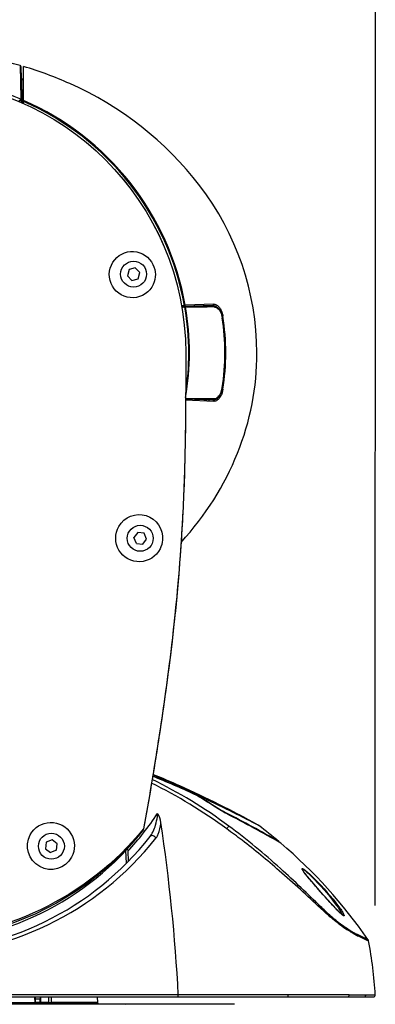
# Model space of a CAD drawing. Units: millimetres. Extents: x 570 to 709, y 290 to 523.
# Drawn here: x 635 to 645, y 466 to 493 of the extents above; entities that cross this region are included whole.
import ezdxf

# ---------------------------------------------------------------- set-up
doc = ezdxf.new("R2010")
doc.units = ezdxf.units.MM
doc.layers.add('GAIKEI', color=7, linetype='Continuous')
doc.layers.add('SUNPO', color=3, linetype='Continuous')
doc.styles.get("Standard").update_dxf_attribs({"font": 'monotxt.shx', "bigfont": 'bigfont.shx'})
doc.dimstyles.get("Standard").update_dxf_attribs({"dimscale": 0, "dimtxt": 2.5, "dimasz": 2.5, "dimexe": 1.25, "dimexo": 2, "dimtad": 1, "dimdec": 8, "dimtxsty": 'Standard', "dimblk": 'OPEN30', "dimcen": 2.5, "dimadec": 8, "dimazin": 2, "dimtfac": 1, "dimtdec": 8, "dimtmove": 0, "dimatfit": 3, "dimldrblk": 'OPEN30', "dimfxl": 1, "dimfrac": 2, "dimarcsym": 0})

# ---------------------------------------------------------------- blocks, each defined once
blk = doc.blocks.new('_Open30')
at = {"color": 0, "linetype": 'ByBlock', "lineweight": -2}
for p, q in [((-1, 0.268), (0, 0)), ((0, 0), (-1, -0.268)), ((0, 0), (-1, 0))]:
    blk.add_line(p, q, dxfattribs=at)
blk = doc.blocks.new('*D1')
at = {"layer": 'Defpoints', "color": 0}
for p in [(644.797, 496.779), (618.132, 488.903), (644.796, 467.077)]:
    blk.add_point(p, dxfattribs=at)
at = {"layer": 'SUNPO', "color": 0, "lineweight": -2}
for p, q in [((618.132, 490.903), (618.132, 498.03)), ((644.796, 469.077), (644.797, 498.029)), ((620.632, 496.78), (642.297, 496.779))]:
    blk.add_line(p, q, dxfattribs=at)
at = {"layer": 'SUNPO', "color": 0, "lineweight": -2, "xscale": 2.5, "yscale": 2.5, "zscale": 2.5}
for p, rotation in [((618.132, 496.78), 179.9980919999926), ((644.797, 496.779), 359.9980919999926)]:
    blk.add_blockref('_Open30', p, dxfattribs=dict(at, rotation=rotation))
at = {"layer": 'SUNPO', "color": 0, "insert": (631.464, 498.655), "char_height": 2.5, "attachment_point": 5, "rotation": 359.9981}
blk.add_mtext('266', dxfattribs=at)

msp = doc.modelspace()

# ---------------------------------------------------------------- linework, layer by layer
at = {"layer": 'GAIKEI', "color": 1, "ltscale": 0.225048}
msp.add_line((635.20614528, 491.71796631), (635.22423656, 490.81795641), dxfattribs=at)
at = {"layer": 'GAIKEI', "color": 7}
for p, q in [((635.22782986, 491.68966404), (635.23340811, 491.37008702)), ((635.29995588, 491.34870938), (635.29995588, 491.69305343)), ((635.29995588, 491.34870938), (635.24637974, 491.34824178)), ((642.19089019, 470.80521472), (642.19166859, 470.79036304)), ((642.24323584, 470.76093797), (642.19159459, 470.79171093)), ((623.60140038, 466.61587381), (644.74585484, 466.61587381)), ((637.28994429, 466.61587381), (637.29537179, 466.46045097)), ((640.99779039, 466.41555281), (623.59956848, 466.41555281)), ((637.29867449, 466.44147419), (638.04096734, 466.41555281)), ((637.29867449, 466.44147419), (637.31176667, 466.44147419))]:
    msp.add_line(p, q, dxfattribs=at)
at = {"layer": 'GAIKEI', "color": 1, "ltscale": 0.13306}
for p, q in [((635.23340811, 491.37008702), (635.24348264, 490.79291923)), ((635.26369732, 490.81201541), (635.25462303, 491.34417638))]:
    msp.add_line(p, q, dxfattribs=at)
at = {"layer": 'GAIKEI', "color": 1, "ltscale": 0.001508}
msp.add_line((635.25462293, 491.34417638), (635.26038252, 491.34238418), dxfattribs=at)
at = {"layer": 'GAIKEI', "color": 1, "ltscale": 0.001136}
msp.add_line((635.26038242, 491.34238448), (635.26472412, 491.34104359), dxfattribs=at)
at = {"layer": 'GAIKEI', "color": 1, "ltscale": 0.009218}
for p, q in [((635.26472402, 491.34104359), (635.29995588, 491.330175)), ((635.29995588, 490.69274923), (635.29995588, 491.34870938))]:
    msp.add_line(p, q, dxfattribs=at)
at = {"layer": 'GAIKEI', "color": 1, "ltscale": 0.011938}
msp.add_line((635.19374919, 490.77721205), (635.22276866, 490.81513351), dxfattribs=at)
at = {"layer": 'GAIKEI', "color": 1, "ltscale": 0.011936}
msp.add_line((635.19374919, 490.77721205), (635.23973124, 490.79006824), dxfattribs=at)
at = {"layer": 'GAIKEI', "color": 1, "ltscale": 0.009641}
msp.add_line((635.19442229, 490.73865279), (635.19374919, 490.77721205), dxfattribs=at)
at = {"layer": 'GAIKEI', "color": 1, "ltscale": 0.018988}
msp.add_line((635.24480814, 490.71698061), (635.24348264, 490.79291923), dxfattribs=at)
at = {"layer": 'GAIKEI', "color": 1, "ltscale": 0.026632}
msp.add_line((635.27059931, 490.70571412), (635.26369022, 490.81201731), dxfattribs=at)
at = {"layer": 'GAIKEI', "color": 1, "ltscale": 0.009563}
msp.add_line((635.29995588, 490.79982333), (635.26369732, 490.81201541), dxfattribs=at)
at = {"layer": 'GAIKEI', "color": 1, "ltscale": 0.043301}
for p, q in [((638.14761074, 486.21870381), (638.10260148, 486.05144918)), ((638.31496207, 486.26335196), (638.14761074, 486.21870381)), ((638.43730425, 486.14074549), (638.31496207, 486.26335196)), ((638.22494366, 485.9288427), (638.10260148, 486.05144918)), ((638.22494366, 485.9288427), (638.39229499, 485.97349085)), ((638.39229499, 485.97349085), (638.43730425, 486.14074549)), ((638.3812546, 479.13510209), (638.27790691, 478.99610863)), ((638.55330033, 479.11509721), (638.3812546, 479.13510209)), ((638.62199846, 478.95609877), (638.55330033, 479.11509721)), ((638.34660504, 478.83711019), (638.27790691, 478.99610863)), ((638.34660504, 478.83711019), (638.51865077, 478.81710521)), ((638.51865077, 478.81710521), (638.62199846, 478.95609877)), ((636.07259111, 470.84783138), (635.91255987, 470.78157494)), ((636.20998657, 470.74236848), (636.07259111, 470.84783138)), ((635.91255987, 470.78157494), (635.88992399, 470.60985552)), ((635.88992399, 470.60985552), (636.02731946, 470.50439252)), ((636.1873507, 470.57064906), (636.02731946, 470.50439252)), ((636.1873507, 470.57064906), (636.20998657, 470.74236848))]:
    msp.add_line(p, q, dxfattribs=at)
at = {"layer": 'GAIKEI', "color": 1, "ltscale": 0.017016}
msp.add_line((639.63423995, 485.24270398), (639.56621702, 485.24032859), dxfattribs=at)
at = {"layer": 'GAIKEI', "color": 1, "ltscale": 0.016322}
msp.add_line((639.63493795, 485.2227162), (639.56969131, 485.22043771), dxfattribs=at)
at = {"layer": 'GAIKEI', "color": 1, "ltscale": 0.003175}
msp.add_line((639.5857984, 485.20101243), (639.57310541, 485.20056913), dxfattribs=at)
at = {"layer": 'GAIKEI', "color": 1, "ltscale": 0.020665}
msp.add_line((639.65583413, 485.20274752), (639.57322581, 485.19986273), dxfattribs=at)
at = {"layer": 'GAIKEI', "color": 1, "ltscale": 0.006173}
msp.add_line((639.61048847, 485.20116153), (639.5857984, 485.20101243), dxfattribs=at)
at = {"layer": 'GAIKEI', "color": 1, "ltscale": 0.005}
msp.add_line((639.63493795, 485.2227162), (639.63423995, 485.24270398), dxfattribs=at)
at = {"layer": 'GAIKEI', "color": 1, "ltscale": 0.193577}
msp.add_line((640.40877418, 485.24973918), (639.63493795, 485.2227162), dxfattribs=at)
at = {"layer": 'GAIKEI', "color": 1, "ltscale": 0.004436}
msp.add_line((639.64350104, 485.24607018), (639.65498763, 485.23254479), dxfattribs=at)
at = {"layer": 'GAIKEI', "color": 1, "ltscale": 0.003884}
msp.add_line((639.67136441, 485.20316382), (639.65583413, 485.20274752), dxfattribs=at)
at = {"layer": 'GAIKEI', "color": 1, "ltscale": 0.192135}
msp.add_line((640.43305275, 485.28464354), (639.66500822, 485.25705787), dxfattribs=at)
at = {"layer": 'GAIKEI', "color": 1, "ltscale": 0.135306}
msp.add_line((640.2801297, 485.2226478), (639.73922374, 485.20410842), dxfattribs=at)
at = {"layer": 'GAIKEI', "color": 1, "ltscale": 0.006355}
for p, q in [((640.6827674, 484.96074457), (640.65762503, 484.95700737)), ((640.65762513, 482.99518993), (640.6827676, 482.99145274))]:
    msp.add_line(p, q, dxfattribs=at)
at = {"layer": 'GAIKEI', "color": 1, "ltscale": 0.00365}
msp.add_line((640.65762503, 484.95700737), (640.65975812, 484.94256558), dxfattribs=at)
at = {"layer": 'GAIKEI', "color": 1, "ltscale": 4.8e-05}
msp.add_line((639.67756271, 483.96589866), (639.67737131, 483.96589866), dxfattribs=at)
at = {"layer": 'GAIKEI', "color": 1, "ltscale": 8.6e-05}
msp.add_line((640.76203792, 483.97609865), (640.76203332, 483.97575385), dxfattribs=at)
at = {"layer": 'GAIKEI', "color": 1, "ltscale": 0.003651}
msp.add_line((640.65762513, 482.99518993), (640.65975882, 483.00963532), dxfattribs=at)
at = {"layer": 'GAIKEI', "color": 1, "ltscale": 0.135307}
msp.add_line((639.73921914, 482.74808898), (640.2801299, 482.7295497), dxfattribs=at)
at = {"layer": 'GAIKEI', "color": 1, "ltscale": 0.189597}
msp.add_line((640.43305295, 482.66755386), (639.67515241, 482.69477323), dxfattribs=at)
at = {"layer": 'GAIKEI', "color": 1, "ltscale": 0.183472}
msp.add_line((640.40877438, 482.70245822), (639.67533591, 482.7280704), dxfattribs=at)
at = {"layer": 'GAIKEI', "color": 1, "ltscale": 0.002438}
msp.add_line((639.89705679, 472.09262203), (639.89669699, 472.08287614), dxfattribs=at)
at = {"layer": 'GAIKEI', "color": 1, "ltscale": 0.001975}
msp.add_line((639.95820633, 472.06021397), (639.95790733, 472.05232127), dxfattribs=at)
at = {"layer": 'GAIKEI', "color": 1, "ltscale": 0.002124}
msp.add_line((640.38963729, 471.79508033), (640.38982859, 471.78658694), dxfattribs=at)
at = {"layer": 'GAIKEI', "color": 1, "ltscale": 0.003069}
msp.add_line((640.75635283, 471.57810625), (640.75660963, 471.56583336), dxfattribs=at)
at = {"layer": 'GAIKEI', "color": 1, "ltscale": 0.000412}
msp.add_line((638.54116674, 471.14501448), (638.53954514, 471.14530078), dxfattribs=at)
at = {"layer": 'GAIKEI', "color": 1, "ltscale": 0.085459}
msp.add_line((638.0797295, 470.22114261), (638.06183922, 470.56250966), dxfattribs=at)
at = {"layer": 'GAIKEI', "color": 1, "ltscale": 0.018245}
msp.add_line((638.10919657, 470.61345661), (638.11301597, 470.54057849), dxfattribs=at)
at = {"layer": 'GAIKEI', "color": 1, "ltscale": 0.067883}
msp.add_line((638.11301597, 470.54057849), (638.12722686, 470.26941786), dxfattribs=at)
at = {"layer": 'GAIKEI', "color": 1}
for p, q in [((639.47662451, 466.66853446), (625.12073466, 466.66853446)), ((642.44283184, 466.66674636), (639.47671881, 466.66674636)), ((635.64306724, 466.44147419), (632.14868194, 466.44147419))]:
    msp.add_line(p, q, dxfattribs=at)
at = {"layer": 'GAIKEI', "color": 1, "ltscale": 0.038908}
msp.add_line((635.60861638, 466.46045097), (635.60065148, 466.61587691), dxfattribs=at)
at = {"layer": 'GAIKEI', "color": 1, "ltscale": 0.038885}
msp.add_line((635.62548676, 466.46053877), (635.61757017, 466.61587521), dxfattribs=at)
at = {"layer": 'GAIKEI', "color": 1, "ltscale": 0.032581}
msp.add_line((635.75101263, 466.55465417), (635.62068816, 466.55465417), dxfattribs=at)
at = {"layer": 'GAIKEI', "color": 1, "ltscale": 0.037149}
msp.add_line((635.74684754, 466.46744646), (635.75394413, 466.61587471), dxfattribs=at)
at = {"layer": 'GAIKEI', "color": 1, "ltscale": 0.037297}
msp.add_line((635.76145932, 466.46686086), (635.76858412, 466.61587731), dxfattribs=at)
at = {"layer": 'GAIKEI', "color": 1, "ltscale": 0.038534}
msp.add_line((635.96882742, 466.61587381), (635.96907081, 466.46173906), dxfattribs=at)
at = {"layer": 'GAIKEI', "color": 1, "ltscale": 0.038856}
msp.add_line((636.04163344, 466.61587381), (636.04184014, 466.46045097), dxfattribs=at)
at = {"layer": 'GAIKEI', "color": 1, "ltscale": 0.00036}
msp.add_line((637.9829337, 466.61593031), (637.9814941, 466.61587531), dxfattribs=at)
at = {"layer": 'GAIKEI', "color": 1, "ltscale": 0.000448}
msp.add_line((639.47662451, 466.66853446), (639.47671881, 466.66674636), dxfattribs=at)
at = {"layer": 'GAIKEI', "color": 1, "ltscale": 0.012718}
msp.add_line((642.44283184, 466.61587381), (642.44283184, 466.66674636), dxfattribs=at)
at = {"layer": 'GAIKEI', "color": 1, "ltscale": 0.111532}
msp.add_line((644.09235249, 466.66870936), (644.53847935, 466.66872106), dxfattribs=at)
at = {"layer": 'GAIKEI', "color": 1, "ltscale": 2.5e-05}
for p, q in [((644.42682206, 466.61587381), (644.42691776, 466.61590331)), ((644.42682296, 466.61587381), (644.42691866, 466.61590331))]:
    msp.add_line(p, q, dxfattribs=at)
at = {"layer": 'GAIKEI', "color": 1, "ltscale": 0.064324}
msp.add_line((644.53847935, 466.66872106), (644.79577349, 466.66872396), dxfattribs=at)
at = {"layer": 'GAIKEI', "color": 1, "ltscale": 0.037499}
msp.add_line((632.14868194, 466.46045097), (635.60861638, 466.46045097), dxfattribs=at)
at = {"layer": 'GAIKEI', "color": 1, "ltscale": 0.030223}
msp.add_line((635.74623154, 466.46338506), (635.62534156, 466.46338506), dxfattribs=at)
at = {"layer": 'GAIKEI', "color": 1, "ltscale": 0.000215}
msp.add_line((635.64392514, 466.44140009), (635.64306724, 466.44147419), dxfattribs=at)
at = {"layer": 'GAIKEI', "color": 1, "ltscale": 0.093424}
msp.add_line((635.64392514, 466.44140009), (636.01762047, 466.44140009), dxfattribs=at)
at = {"layer": 'GAIKEI', "color": 1, "ltscale": 0.051919}
for p, q in [((635.95467913, 466.44244018), (635.74706814, 466.44756198)), ((635.96907081, 466.46173906), (635.76145932, 466.46686086))]:
    msp.add_line(p, q, dxfattribs=at)
at = {"layer": 'GAIKEI', "color": 1, "ltscale": 0.313383}
for p, q in [((636.01553567, 466.44147419), (637.29867449, 466.44147419)), ((637.29537179, 466.46045097), (636.04184014, 466.46045097))]:
    msp.add_line(p, q, dxfattribs=at)
at = {"layer": 'GAIKEI', "color": 1, "ltscale": 0.000555}
msp.add_line((636.01775417, 466.44140279), (636.01553567, 466.44147419), dxfattribs=at)
at = {"layer": 'GAIKEI', "color": 7}
for points in [[(641.59994494, 483.97609868, 0.1642726731), (640.05710586, 488.47847563, 0.1261161741), (636.5451003, 491.23114985, 0.0331847062), (635.29995584, 491.69301686)], [(639.55128952, 478.86676367, -0.0139918348), (639.27412229, 475.92354146, -0.0086906421), (638.94003245, 473.52934656, -0.005600268), (638.54116671, 471.14501453)], [(641.63367835, 471.24661036, 0.0205942102), (639.51706691, 472.30233208, 0.0085616635), (638.79242075, 472.61111503)], [(644.79577351, 466.66872397, 0.0341027433), (644.61406137, 468.12270411)]]:
    msp.add_lwpolyline(points, format="xyb", dxfattribs=at)
at = {"layer": 'GAIKEI', "color": 1}
for points in [[(632.29995884, 491.3265522, -0.4141901451), (639.6773714, 483.96589869)], [(632.29995887, 491.32907579, -0.414149838), (639.67756273, 483.96589869)], [(639.66500821, 485.25705783, 0.2508410377), (635.29995584, 490.7765285)], [(639.64350107, 485.2460702, 0.250569036), (635.29995584, 490.74635039)], [(637.71097071, 486.41684931, -0.5921753754), (638.7931824, 486.35333183, -0.2214673452), (638.80254007, 485.82037604)], [(638.80254009, 485.82037603, -1.0674974213), (637.71097071, 486.41684931)], [(640.40877435, 485.24973915, -0.0986180531), (640.46770947, 485.23967506, -0.0735131403), (640.52041473, 485.21011015, -0.0692071662), (640.577413, 485.15192735, -0.074781312), (640.63562425, 485.0424106, -0.0465701666), (640.65762497, 484.95700741)], [(640.43305273, 485.28464354, -0.1018020894), (640.4879124, 485.27497233, -0.0724639698), (640.53672378, 485.24698442, -0.0616728439), (640.58666402, 485.19684374, -0.0573560883), (640.63692425, 485.11439296, -0.0725589999), (640.68276741, 484.96074463)], [(640.44606936, 485.21138874, -0.0871325887), (640.48697777, 485.20423568, -0.0703424671), (640.52708661, 485.18300532, -0.0651148769), (640.57248955, 485.14009384, -0.0580103224), (640.61767866, 485.06957208, -0.0793291178), (640.66370747, 484.91885198)], [(639.6773714, 483.96589869, -0.0022725628), (639.67247745, 482.34916453, -0.0056537125), (639.64124716, 480.73346936, -0.0229380339), (639.27177861, 475.90487897, -0.0086990531), (638.93734789, 473.51433036, -0.0057005119), (638.53954511, 471.14530082)], [(639.67756273, 483.96589869, -0.0022643834), (639.6726935, 482.35424218, -0.0056288976), (639.64166747, 480.74290221, -0.0088889797), (639.55128952, 478.86676367, -0.0088889797)], [(640.44606936, 482.74080865, 0.0871325886), (640.48697778, 482.74796171, 0.0703424663), (640.52708661, 482.76919206, 0.0651148745), (640.57248956, 482.81210355, 0.0580103239), (640.61767866, 482.88262531, 0.0793291174), (640.66370747, 483.0333454)], [(640.65762515, 482.99518996, -0.0930900024), (640.60064034, 482.83504352, -0.073206288), (640.53879979, 482.75744845, -0.0672073911), (640.48721153, 482.7211171, -0.0834403378), (640.43332343, 482.70374104, -0.0427149153), (640.40877447, 482.7024582)], [(640.68276758, 482.99145274, -0.0801151957), (640.63000737, 482.82367335, -0.0586859429), (640.57806717, 482.74489593, -0.0638951686), (640.52721763, 482.69826752, -0.067279404), (640.48299588, 482.67542794, -0.0915214399), (640.433053, 482.66755378)], [(637.873031, 479.29776553, -0.8040874403), (639.04947083, 478.92950166, -0.0960161964), (638.98443831, 478.69262469)], [(638.98443831, 478.69262471, -1.0328602001), (637.873031, 479.29776553)], [(638.78606304, 472.57271593, -0.0173685365), (640.57899042, 471.77732795, -0.0085569983), (641.65224909, 471.23547853)], [(641.63062959, 471.24813715, 0.0162028946), (639.68983383, 472.19176327, 0.0094028122), (638.78625642, 472.57388257)], [(641.45925032, 471.33780069, 0.017902935), (639.60571637, 472.25678773, 0.0091919655), (638.79146125, 472.60531459)], [(640.75635286, 471.57810626, -0.0084533636), (640.69348881, 471.61158159, -0.0084273833), (640.5805457, 471.67666126, -0.0044443783), (640.48601064, 471.73425263, -0.0035926144), (640.38963733, 471.79508036)], [(640.7767427, 471.55536041, -0.0084947208), (640.71406817, 471.58888975, -0.0085156573), (640.60157843, 471.6540374, -0.0045104719), (640.50747353, 471.71169011, -0.0036534209), (640.41156764, 471.77259313)], [(638.71611987, 470.94203849, 0.0252366613), (638.74917526, 470.98917217, 0.029755473), (638.79670644, 471.07578246, 0.0379473242), (638.86239674, 471.24703623, 0.0421953476), (638.91082912, 471.47376385, 0.0197353726), (638.91792532, 471.5591979)], [(638.53954511, 471.14530082, -0.2250106929), (632.29995884, 468.18887733)], [(638.51900789, 471.09566288, -0.0616089139), (636.98023271, 469.64853272, -0.1584102834), (632.29995887, 468.12889927)], [(635.48076382, 470.98551698, -1.0029417773), (636.5936471, 470.37932752)], [(638.87278384, 470.89275818, 0.0257864818), (638.89530806, 470.92452988, 0.0325259669), (638.9272394, 470.98301589, 0.0334028626), (638.96198254, 471.07300261, 0.0391259623), (638.99695586, 471.22700316, 0.0188001062), (639.00684698, 471.31570355)], [(643.81260585, 468.5852672, -0.0154984833), (643.73549235, 468.64160168, -0.0133753163), (643.57107041, 468.77758971, -0.0071424859), (643.31177267, 469.00981869, -0.0003866981), (642.77223824, 469.50691541, 0.0060666119), (642.20218306, 470.01723724, 0.01634702), (641.20051939, 470.83620996, 0.0078240412), (640.78389368, 471.14324715)], [(643.80090161, 468.62304439, -0.0154186416), (643.72669846, 468.67995003, -0.0131760594), (643.5681127, 468.81729367, -0.0069184212), (643.31744557, 469.05186264, -0.0000568662), (642.79401098, 469.55459055, 0.0063774277), (642.23771819, 470.07247819, 0.0252615407), (640.84193681, 471.22064184)], [(636.59364711, 470.37932752, -0.998736367), (635.48076382, 470.98551698)], [(642.82042904, 470.06622174, -0.2353542068), (642.82229738, 470.07189506, -0.207038661), (642.82835136, 470.07311325, -0.0679058155), (642.83802629, 470.07024581, -0.0433229025), (642.86525941, 470.05487214, -0.0169861296), (642.89906717, 470.03066107, -0.0133277031), (642.95615744, 469.98445003, -0.0134862488), (643.07913422, 469.87377844, -0.0362667518), (643.73350044, 469.15049563, -0.0105208528), (643.840838, 469.00617288, -0.0169782873), (643.91775417, 468.89017392, -0.0171577497), (643.94116032, 468.84857865, -0.0455323999), (643.95516857, 468.8156121, -0.0755710057), (643.95689613, 468.80474767)], [(643.95689613, 468.80474766, -0.2300902812), (643.95448822, 468.79885224, -0.2107887266), (643.94817233, 468.7980108, -0.0691949223), (643.93863921, 468.80165461, -0.0432923352), (643.91313206, 468.81885051, -0.0221700672), (643.8662067, 468.85941644, -0.0105522162), (643.7958728, 468.92790216, -0.0051325485), (643.72162989, 469.00461638, -0.0049501711), (643.56556057, 469.17278085, -0.0074114319), (643.07394311, 469.72897337, -0.0090717052), (642.91786625, 469.9176822, -0.0166101588), (642.85149974, 470.00670269, -0.0348762674), (642.82561248, 470.04980976, -0.0474238229), (642.82112613, 470.06174201, -0.03373059), (642.82042904, 470.06622174)], [(642.82649558, 470.05280816, -0.2178317487), (642.82816594, 470.05835447, -0.2168987951), (642.83362709, 470.05974103, -0.0734826275), (642.84240451, 470.05728009, -0.0462707572), (642.86732177, 470.04313067, -0.0178563888), (642.89849907, 470.02037921, -0.0138672481), (642.95146131, 469.97648206, -0.013790026), (643.06625704, 469.87039851, -0.0379071015), (643.71594454, 469.12614253, -0.0104886711), (643.81516881, 468.98665713, -0.0169113459), (643.88536832, 468.87581245, -0.016794909), (643.90675347, 468.83598214, -0.0118405171), (643.91456837, 468.81869281)], [(643.93642604, 468.8052846, -0.0574283899), (643.92491048, 468.81141883, -0.0319698836), (643.89384507, 468.83535907, -0.0124501547), (643.85498551, 468.87039043, -0.0096690428), (643.78049277, 468.94388021, -0.0044760127), (643.70798664, 469.01933796, -0.0058664431), (643.49542924, 469.25037251, -0.0066061028), (643.08049957, 469.72160323, -0.0066436663), (642.94643354, 469.88231684, -0.0129939843), (642.86659053, 469.98591276, -0.0210363558), (642.83764531, 470.02948272, -0.0327651658), (642.82856571, 470.04686353, -0.0280465161), (642.8264778, 470.05305021)], [(643.80090076, 468.62304512, 0.0053582355), (643.98338711, 468.49582003, 0.0073715769), (644.11689048, 468.40772653, 0.008683825), (644.20727904, 468.35224566, 0.0180967033), (644.29958947, 468.30186352, 0.0034038889), (644.31146622, 468.29610272)], [(643.81260506, 468.58526798, 0.0053171483), (643.99553726, 468.45862442, 0.0073257844), (644.12932273, 468.37093963, 0.0085887588), (644.22003904, 468.31561175, 0.0182136533), (644.3145026, 468.26439257, 0.0034220761), (644.32684264, 468.25845185)], [(639.45052744, 466.61587381, 0.1048691497), (639.45638334, 466.61714237, 0.0753549707), (639.46135562, 466.62035115, 0.0518905757), (639.46534971, 466.62466086, 0.0508867004), (639.46977841, 466.6320099, 0.0469305415), (639.47383335, 466.64317048, 0.0672459524), (639.47667978, 466.66674638)], [(635.64242016, 466.44184551, -0.0040474834), (635.6437213, 466.44176328, -0.0041912633), (635.64430983, 466.44171571, -0.0045616078), (635.64462123, 466.44168484, -0.0071838684), (635.64486783, 466.4416547, -0.016953387), (635.64508538, 466.44161811, -0.0236228362), (635.6451679, 466.44159675, -0.0375626795), (635.64520309, 466.44158278, -0.0949736883), (635.64522253, 466.44156902, -0.4316086726), (635.64522245, 466.44154878, -0.0959537182), (635.64520308, 466.44153556, -0.0378398371), (635.64516843, 466.44152256, -0.0193553145), (635.64511865, 466.4415098, -0.0165327719), (635.64501597, 466.44149107, -0.0110162707), (635.64482771, 466.44146691, -0.0063660657), (635.64458208, 466.44144368, -0.004140046), (635.64428064, 466.4414214, -0.0029103141), (635.64392516, 466.44140007)], [(635.7294089, 466.44859567, 0.0075155008), (635.72750898, 466.44852279, 0.0113157253), (635.72693883, 466.448479, 0.0466593259), (635.72664664, 466.44843024, 0.2801452458), (635.72661035, 466.448404, 0.247518568), (635.72665, 466.44837653, 0.0445015435), (635.72696432, 466.448318, 0.0110534995), (635.7276017, 466.44825484, 0.0073913263), (635.72987001, 466.44811603, 0.0030258609), (635.7334371, 466.44796419, 0.0016688721), (635.73818336, 466.44780449, 0.0016714612), (635.74706696, 466.44756196)]]:
    msp.add_lwpolyline(points, format="xyb", dxfattribs=at)
for centre in [(638.26995281, 486.09609733), (638.44995263, 478.97610365), (636.04995523, 470.67611195)]:
    msp.add_circle(centre, 0.34999965, dxfattribs=at)
at = {"layer": 'GAIKEI', "color": 7}
for centre, radius, start, end in [((635.19783469, 491.68912734), 0.02999997, 1, 73.915663), ((635.26496212, 491.37372865), 0.03158257, 179.513232, 233.900519), ((635.26433632, 491.37347255), 0.03093197, 179.030327, 234.653522646), ((632.29995888, 475.96590666), 7.8991117, 218.027539, 321.934896), ((638.43112585, 471.16479956), 0.11181599, 321.807946, 349.807312), ((641.59185249, 471.15577767), 0.0999999, 52.845477, 68.517319), ((633.49924278, 460.47655285), 13.4991108, 49.919134, 52.845515), ((633.49863409, 460.47583975), 13.5000477, 34.69601, 49.628129), ((644.51593357, 468.10344502), 0.0999999, 11.104035, 34.695835), ((644.74585484, 466.66587376), 0.04999995, 270, 3.267876), ((637.31535967, 466.46114897), 0.02000008, 182.000203, 259.650705)]:
    msp.add_arc(centre, radius, start, end, dxfattribs=at)
at = {"layer": 'GAIKEI', "color": 1}
for centre, radius, start, end in [((632.31676097, 483.9238711), 7.47892782, 67.135113, 90.12872), ((635.26433632, 491.37347255), 0.03093197, 234.653522646, 251.656494), ((635.22106756, 490.81781251), 0.0031698, 302.415876, 2.600795), ((635.20692908, 490.78614204), 0.03304447, 6.825421, 61.349768), ((635.21611477, 490.79161073), 0.02747937, 2.737297, 72.866725), ((635.27130711, 490.83974089), 0.02869337, 182.01717, 254.637432), ((639.63398545, 485.25796647), 0.01525048, 270.955338, 308.655666), ((639.63379935, 485.25033288), 0.02765137, 272.360847, 319.985602), ((639.60808348, 485.34274158), 0.102917, 290.121359, 303.598227), ((639.62124956, 485.26060917), 0.04390246, 320.245256, 355.36012), ((632.3887923, 483.95673857), 7.37308783, 0.150142, 9.729343), ((632.3823172, 483.95799247), 7.39463671, 0.140293, 9.694133), ((641.09070409, 388.61841541), 96.5951502, 90.38237, 90.841917), ((640.2827377, 485.09759423), 0.12512167, 64.56482, 91.194737), ((633.40032068, 483.87976745), 7.33733146, 0.752254, 8.141372), ((633.41714587, 483.88023675), 7.34552135, 0.747754, 8.458755), ((632.3823476, 483.99420303), 7.39460631, 350.501483, 359.859722), ((632.3889973, 483.99544543), 7.37288263, 351.247979, 359.849958), ((633.40032068, 484.07242995), 7.33733146, 351.858628, 359.247746), ((633.41711927, 484.07196115), 7.34554795, 351.541272, 359.249555), ((641.08906749, 579.16335886), 96.42471978, 269.159979, 269.617926), ((640.2827379, 482.85460307), 0.12512167, 268.805266, 295.43522), ((628.93172065, 448.18390834), 26.29426181, 65.312519, 67.993764), ((628.97045651, 448.22000931), 26.25430465, 65.406221, 68.04653), ((639.59964488, 471.45903977), 0.6999514, 59.186664, 64.854026), ((639.61905096, 471.44909078), 0.69191381, 59.050807, 64.763249), ((633.20289708, 460.58431054), 13.31655278, 57.337822, 59.516737), ((633.19192969, 460.58150325), 13.31779438, 57.172977, 59.38168), ((632.29867969, 475.96237396), 7.94999195, 317.000848, 326.367826), ((638.35921022, 471.21737131), 0.65505044, 8.633414, 31.458642), ((624.26867102, 439.26102197), 36.28004232, 60.396397, 62.970021), ((624.17427091, 439.15946817), 36.4024678, 60.240111, 62.865453), ((632.29995888, 475.96590666), 7.8991041, 218.027539, 321.934896), ((638.43898975, 471.15784217), 0.1013358, 322.150466, 352.890732), ((643.84186844, 468.91633021), 3.78283852, 142.471372, 143.936701), ((632.29867959, 475.96586446), 8.14999185, 270, 321.944747), ((643.72949855, 468.58034415), 0.08322402, 3.390065, 30.880083), ((616.24962413, 408.59479623), 65.96743383, 64.549225, 64.824736), ((644.23048335, 468.24108639), 0.0979073, 10.215929, 34.190509), ((616.92405056, 409.84293628), 64.52344068, 64.58657, 64.868672), ((645.06641882, -1021.60438147), 1488.27342933, 90.0375, 90.101003), ((644.4889409, 466.66534756), 0.04956675, 270.74964, 3.895785), ((635.61754517, 466.6231332), 0.16285214, 266.858489, 272.796271), ((635.64537294, 466.46151377), 0.01990518, 182.806746, 262.120848), ((635.72694206, 466.46836326), 0.01992148, 275.602876, 357.362935), ((635.75878533, 466.60961692), 0.14272086, 265.20022, 271.073112), ((636.06701622, 471.38506574), 4.94390816, 268.697993, 269.427535), ((636.02630426, 467.6292315), 1.16890853, 267.193461, 270.761551)]:
    msp.add_arc(centre, radius, start, end, dxfattribs=at)
at = {"layer": 'GAIKEI', "color": 7}
for centre, major_axis, ratio, start_param, end_param in [((632.26768982, 483.89077414), (9.35250453, 0.1257386), 0.880444, 1.2393805239, 1.555509788), ((632.30770078, 483.97370555), (9.29222246, -0.02482324), 0.87666, 5.6086464549, 6.2865261603)]:
    msp.add_ellipse(centre, major_axis=major_axis, ratio=ratio, start_param=start_param, end_param=end_param, dxfattribs=at)
at = {"layer": 'GAIKEI', "color": 1}
for centre, major_axis, ratio, start_param, end_param in [((635.19387909, 490.80072513), (0.04958337, -0.00808636), 0.175936, 5.9204506099, 6.3150279171), ((639.5864965, 485.20101153), (0.00069799, -0.0199878), 0.034878, 3.1415926535, 4.7111710052), ((639.67703751, 485.20417312), (0.00069799, -0.0199878), 0.778312, 3.1415926536, 4.7474116571), ((640.29694349, 485.2258222), (0.00069799, -0.0199878), 0.852891, 3.1415926536, 4.8420211838), ((640.33465485, 484.93303989), (0.0512035, -0.31150124), 0.562628, 2.5726761425, 3.0692876535), ((640.40772758, 485.27972235), (0.00104691, -0.0299817), 0.857189, 0.0000027783, 1.7057339442), ((640.33465405, 483.01915021), (-0.05120355, -0.31149437), 0.562633, 0.0723080282, 0.5689251571), ((640.29694429, 482.7263741), (-0.00069799, -0.0199878), 0.852891, 4.5827569034, 6.2831854043), ((640.40772758, 482.67247705), (-0.00104693, -0.0299817), 0.857189, 1.4358592165, 3.1415904294), ((634.96627332, 461.36958546), (6.6904146, -10.82671647), 0.879208, 1.9995698194, 2.1959213019), ((635.01417677, 461.49509953), (6.8152474, -10.5203241), 0.876338, 1.9776625637, 2.1728172618), ((625.21404087, 465.31040482), (0.93854839, -26.51160069), 0.539392, 1.6029442419, 1.7801601279), ((632.29753229, 476.01617871), (8.36056293, -0.07050325), 0.99191, 4.7208906265, 5.6257656177), ((638.79486149, 470.88039595), (0.0787416, -0.06164204), 0.684974, 1.0034760294, 3.1415926538), ((644.04664304, 466.66587376), (0, 0.04999995), 0.915659, 3.1415926538, 4.7691307941), ((635.62185666, 466.46114837), (0, -0.01999998), 0.662426, 4.7472955654, 6.1025835732), ((635.74732574, 466.46755856), (-0.00049322, -0.0199939), 0.70743, 0.0165620774, 1.5533337454), ((635.95493733, 466.46243766), (-0.00049329, -0.0199939), 0.70743, 0.0166173538, 1.5533363498), ((636.05681333, 466.46114837), (0, 0.01999998), 0.749128, 1.6057029118, 2.9609909196)]:
    msp.add_ellipse(centre, major_axis=major_axis, ratio=ratio, start_param=start_param, end_param=end_param, dxfattribs=at)

# ---------------------------------------------------------------- dimensions: what is measured, and where the dimension line sits
at = {"layer": 'SUNPO', "color": 3}
dim = msp.add_linear_dim(base=(644.79677501, 496.77908643), p1=(618.13208829, 488.90304196), p2=(644.79578589, 467.07656217), angle=359.998092, text='266', dimstyle='Standard', override={"dimscale": 1}, dxfattribs=at)
dim.commit()
dim.dimension.update_dxf_attribs({"geometry": '*D1', "text_midpoint": (631.46393709, 496.77953042), "dimtype": 128})

doc.saveas('drawing.dxf')
